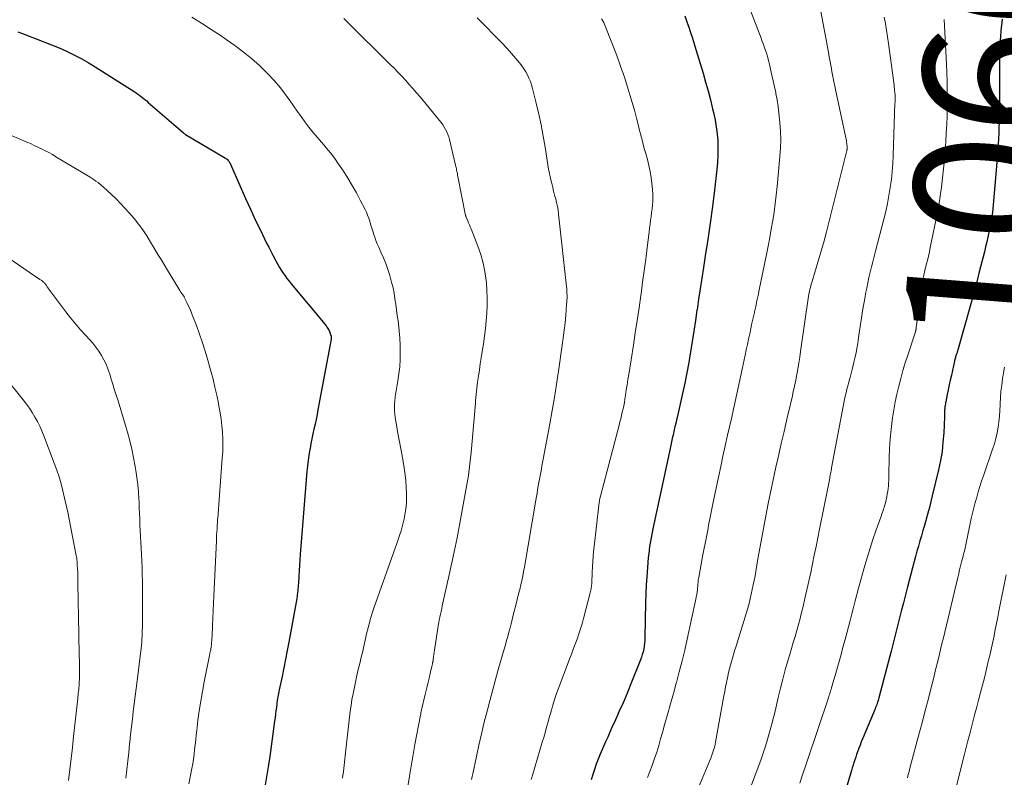
# Model space of a CAD drawing. Units: feet. Extents: x 1898071 to 1900019, y 500000 to 505000.
# Drawn here: x 1899481 to 1899619, y 501395 to 501502 of the extents above; entities that cross this region are included whole.
import ezdxf
from ezdxf.enums import TextEntityAlignment as Align

# ---------------------------------------------------------------- set-up
doc = ezdxf.new("R2010")
doc.units = ezdxf.units.FT
doc.header["$LTSCALE"] = 100
doc.header["$MEASUREMENT"] = 0
for name, color, linetype, lineweight in [('CONTOUR INDEX', 32, 'Continuous', 25), ('CONTOUR INDEX LABEL', 7, 'Continuous', 15), ('CONTOUR INTERMEDIATE', 40, 'Continuous', 15)]:
    doc.layers.add(name, color=color, linetype=linetype, lineweight=lineweight)
doc.styles.add('slant', font='romans.shx', dxfattribs={"oblique": 14.999978})

msp = doc.modelspace()

# ---------------------------------------------------------------- linework, layer by layer
at = {"layer": 'CONTOUR INDEX', "flags": 128}
for points, elevation in [([(1899574.44, 501502.03), (1899574.7, 501501.36), (1899574.94, 501500.7), (1899575.01, 501500.47), (1899575.27, 501499.68), (1899575.53, 501498.89), (1899575.78, 501498.09), (1899576.02, 501497.3), (1899577.03, 501493.96), (1899577.39, 501492.71), (1899577.74, 501491.47), (1899578.07, 501490.21), (1899578.38, 501488.95), (1899578.51, 501488.4), (1899578.72, 501487.41), (1899578.89, 501486.42), (1899579.01, 501485.41), (1899579.09, 501484.41), (1899579.13, 501483.4), (1899579.12, 501482.39), (1899579.06, 501481.38), (1899578.97, 501480.37), (1899578.63, 501477.47), (1899578.34, 501475.15), (1899578.03, 501472.83), (1899577.69, 501470.52), (1899577.34, 501468.2), (1899577.07, 501466.56), (1899576.84, 501465.07), (1899576.61, 501463.58), (1899576.39, 501462.09), (1899576.18, 501460.6), (1899576.17, 501460.57), (1899575.96, 501459.09), (1899575.74, 501457.62), (1899575.51, 501456.14), (1899575.27, 501454.67), (1899575.01, 501453.2), (1899574.74, 501451.74), (1899574.44, 501450.27), (1899574.13, 501448.82), (1899573.37, 501445.44), (1899573.29, 501445.11), (1899573.22, 501444.77), (1899573.14, 501444.44), (1899573.06, 501444.11), (1899573.02, 501443.93), (1899572.97, 501443.69), (1899572.91, 501443.44), (1899572.86, 501443.2), (1899572.8, 501442.96), (1899572.8, 501442.94), (1899572.74, 501442.71), (1899572.69, 501442.47), (1899572.64, 501442.23), (1899572.59, 501442), (1899572.54, 501441.76), (1899572.49, 501441.53), (1899572.44, 501441.29), (1899572.39, 501441.05), (1899569.96, 501429.73), (1899569.85, 501429.23), (1899569.75, 501428.73), (1899569.66, 501428.23), (1899569.57, 501427.73), (1899569.49, 501427.23), (1899569.42, 501426.73), (1899569.36, 501426.22), (1899569.31, 501425.71), (1899569.19, 501424.27), (1899569.1, 501423.04), (1899569.02, 501421.81), (1899568.97, 501420.58), (1899568.93, 501419.34), (1899568.83, 501414.42), (1899568.81, 501414.01), (1899568.78, 501413.61), (1899568.72, 501413.21), (1899568.66, 501412.81), (1899568.57, 501412.42), (1899568.46, 501412.03), (1899568.34, 501411.65), (1899568.2, 501411.27), (1899566.76, 501407.68), (1899566.26, 501406.45), (1899565.75, 501405.23), (1899565.22, 501404.02), (1899564.67, 501402.81), (1899564.18, 501401.73), (1899563.87, 501401.07), (1899563.58, 501400.4), (1899563.28, 501399.73), (1899562.99, 501399.05), (1899562.54, 501398), (1899562.25, 501397.28), (1899561.98, 501396.56), (1899561.72, 501395.83), (1899561.48, 501395.1), (1899561.26, 501394.36)], 1080), ([(1899619.2, 501501.56), (1899619.02, 501499.91), (1899618.94, 501499.07), (1899618.88, 501498.24), (1899618.84, 501497.39), (1899618.83, 501496.55), (1899618.82, 501495.71), (1899618.82, 501494.87), (1899618.81, 501494.02), (1899618.81, 501493.18), (1899618.81, 501490.18), (1899618.78, 501487.84), (1899618.71, 501485.5), (1899618.57, 501483.17), (1899618.39, 501480.84), (1899617.81, 501474.33), (1899617.79, 501474.1), (1899617.77, 501473.88), (1899617.73, 501473.65), (1899617.7, 501473.42), (1899617.66, 501473.2), (1899617.62, 501472.97), (1899617.58, 501472.75), (1899617.53, 501472.52), (1899617.33, 501471.57), (1899617.18, 501470.87), (1899617.02, 501470.17), (1899616.85, 501469.47), (1899616.68, 501468.78), (1899616.32, 501467.36), (1899615.97, 501465.96), (1899615.6, 501464.56), (1899615.23, 501463.17), (1899614.85, 501461.77), (1899613.01, 501455.13), (1899612.96, 501454.96), (1899612.9, 501454.8), (1899612.85, 501454.63), (1899612.79, 501454.46), (1899612.76, 501454.39), (1899612.72, 501454.26), (1899612.67, 501454.13), (1899612.63, 501454.01), (1899612.59, 501453.88), (1899612.55, 501453.75), (1899612.51, 501453.62), (1899612.48, 501453.49), (1899612.45, 501453.36), (1899612.03, 501451.39), (1899611.88, 501450.71), (1899611.74, 501450.03), (1899611.6, 501449.35), (1899611.46, 501448.67), (1899611.25, 501447.65), (1899611.21, 501447.48), (1899611.18, 501447.31), (1899611.15, 501447.14), (1899611.13, 501446.97), (1899611.11, 501446.8), (1899611.09, 501446.63), (1899611.08, 501446.46), (1899611.08, 501446.28), (1899611.08, 501446.26), (1899611.08, 501446.08), (1899611.08, 501445.89), (1899611.07, 501445.71), (1899611.07, 501445.52), (1899610.95, 501443.27), (1899610.85, 501441.96), (1899610.71, 501440.66), (1899610.49, 501439.37), (1899610.22, 501438.08), (1899609.34, 501434.39), (1899609.14, 501433.57), (1899608.93, 501432.75), (1899608.71, 501431.93), (1899608.49, 501431.11), (1899608.43, 501430.93), (1899608.23, 501430.21), (1899608.02, 501429.49), (1899607.81, 501428.76), (1899607.6, 501428.04), (1899607.39, 501427.31), (1899607.18, 501426.59), (1899606.98, 501425.86), (1899606.79, 501425.13), (1899605.85, 501421.57), (1899605.55, 501420.44), (1899605.26, 501419.3), (1899604.97, 501418.16), (1899604.69, 501417.02), (1899604.4, 501415.89), (1899604.12, 501414.75), (1899603.82, 501413.61), (1899603.53, 501412.48), (1899601.81, 501405.94), (1899601.75, 501405.74), (1899601.7, 501405.53), (1899601.63, 501405.33), (1899601.57, 501405.13), (1899601.5, 501404.94), (1899601.43, 501404.74), (1899601.35, 501404.54), (1899601.27, 501404.35), (1899599.68, 501400.56), (1899599.5, 501400.13), (1899599.32, 501399.7), (1899599.15, 501399.26), (1899598.98, 501398.82), (1899598.93, 501398.69), (1899598.8, 501398.32), (1899598.66, 501397.94), (1899598.54, 501397.56), (1899598.41, 501397.18), (1899598.29, 501396.8), (1899598.17, 501396.42), (1899598.06, 501396.04), (1899597.94, 501395.66), (1899595.65, 501387.91)], 1060), ([(1899480.44, 501499.79), (1899480.93, 501499.61), (1899483.04, 501498.82), (1899484.11, 501498.4), (1899485.18, 501497.97), (1899486.25, 501497.52), (1899487.3, 501497.05), (1899488.34, 501496.56), (1899489.37, 501496.03), (1899490.37, 501495.46), (1899491.35, 501494.86), (1899496.85, 501491.37), (1899497.11, 501491.2), (1899497.37, 501491.02), (1899497.62, 501490.83), (1899497.87, 501490.64), (1899498.11, 501490.45), (1899498.36, 501490.25), (1899498.6, 501490.05), (1899498.83, 501489.84), (1899503.73, 501485.58), (1899503.77, 501485.54), (1899503.81, 501485.51), (1899503.86, 501485.47), (1899503.9, 501485.44), (1899503.95, 501485.4), (1899504, 501485.37), (1899504.05, 501485.34), (1899504.09, 501485.31), (1899509.71, 501481.98), (1899509.82, 501481.9), (1899509.93, 501481.82), (1899510.04, 501481.72), (1899510.13, 501481.62), (1899510.22, 501481.51), (1899510.29, 501481.39), (1899510.36, 501481.27), (1899510.42, 501481.15), (1899511.87, 501477.81), (1899512.53, 501476.3), (1899513.21, 501474.8), (1899513.91, 501473.31), (1899514.63, 501471.82), (1899515.51, 501470.02), (1899515.8, 501469.44), (1899516.09, 501468.86), (1899516.39, 501468.29), (1899516.69, 501467.71), (1899516.86, 501467.41), (1899517.09, 501466.99), (1899517.32, 501466.58), (1899517.57, 501466.18), (1899517.83, 501465.78), (1899518.1, 501465.39), (1899518.37, 501465.01), (1899518.66, 501464.64), (1899518.96, 501464.27), (1899523.76, 501458.53), (1899523.87, 501458.4), (1899523.97, 501458.27), (1899524.06, 501458.13), (1899524.15, 501458), (1899524.23, 501457.85), (1899524.31, 501457.7), (1899524.37, 501457.55), (1899524.43, 501457.4), (1899524.57, 501457.01), (1899524.59, 501456.94), (1899524.6, 501456.87), (1899524.61, 501456.8), (1899524.62, 501456.73), (1899524.62, 501456.66), (1899524.61, 501456.59), (1899524.61, 501456.52), (1899524.6, 501456.45), (1899522.74, 501446.53), (1899522.61, 501445.84), (1899522.47, 501445.16), (1899522.33, 501444.48), (1899522.18, 501443.79), (1899522.03, 501443.11), (1899521.89, 501442.43), (1899521.75, 501441.75), (1899521.62, 501441.06), (1899521.59, 501440.9), (1899521.46, 501440.13), (1899521.35, 501439.36), (1899521.26, 501438.59), (1899521.19, 501437.82), (1899520.23, 501426.13), (1899520.17, 501425.37), (1899520.12, 501424.6), (1899520.07, 501423.83), (1899520.03, 501423.06), (1899519.98, 501422.06), (1899519.96, 501421.8), (1899519.94, 501421.53), (1899519.92, 501421.26), (1899519.9, 501420.99), (1899519.87, 501420.73), (1899519.83, 501420.46), (1899519.79, 501420.2), (1899519.75, 501419.93), (1899518.64, 501413.78), (1899518.42, 501412.57), (1899518.18, 501411.37), (1899517.94, 501410.16), (1899517.69, 501408.95), (1899517.29, 501407.05), (1899517.23, 501406.79), (1899517.18, 501406.54), (1899517.13, 501406.29), (1899517.09, 501406.04), (1899517.04, 501405.79), (1899517, 501405.54), (1899516.96, 501405.28), (1899516.93, 501405.03), (1899516.88, 501404.57), (1899516.82, 501404.09), (1899516.76, 501403.6), (1899516.69, 501403.12), (1899516.63, 501402.63), (1899515.95, 501397.63), (1899515.74, 501396.21), (1899515.51, 501394.8), (1899515.25, 501393.4)], 1100)]:
    msp.add_lwpolyline(points, dxfattribs=dict(at, elevation=elevation))
at = {"layer": 'CONTOUR INTERMEDIATE', "flags": 128}
for points, elevation in [([(1899582.44, 501506.11), (1899585.21, 501498.89), (1899585.38, 501498.44), (1899585.55, 501497.99), (1899585.71, 501497.53), (1899585.86, 501497.08), (1899586, 501496.62), (1899586.14, 501496.16), (1899586.26, 501495.69), (1899586.38, 501495.23), (1899586.55, 501494.52), (1899586.74, 501493.7), (1899586.93, 501492.87), (1899587.1, 501492.05), (1899587.27, 501491.22), (1899587.3, 501491.09), (1899587.47, 501490.19), (1899587.61, 501489.29), (1899587.73, 501488.38), (1899587.82, 501487.48), (1899587.87, 501486.95), (1899587.94, 501485.77), (1899587.97, 501484.59), (1899587.93, 501483.42), (1899587.86, 501482.24), (1899587.47, 501478.01), (1899587.34, 501476.79), (1899587.2, 501475.59), (1899587.03, 501474.38), (1899586.85, 501473.18), (1899586.64, 501471.98), (1899586.43, 501470.78), (1899586.2, 501469.58), (1899585.97, 501468.39), (1899584.95, 501463.43), (1899584.79, 501462.65), (1899584.62, 501461.86), (1899584.45, 501461.08), (1899584.27, 501460.31), (1899584.26, 501460.25), (1899584.09, 501459.5), (1899583.92, 501458.75), (1899583.76, 501458), (1899583.6, 501457.24), (1899583.44, 501456.49), (1899583.28, 501455.74), (1899583.12, 501454.98), (1899582.96, 501454.23), (1899582.55, 501452.25), (1899582.17, 501450.51), (1899581.8, 501448.78), (1899581.41, 501447.04), (1899581.02, 501445.3), (1899580.48, 501442.92), (1899580.16, 501441.45), (1899579.83, 501439.99), (1899579.52, 501438.52), (1899579.21, 501437.04), (1899578.42, 501433.25), (1899578.23, 501432.33), (1899578.05, 501431.4), (1899577.86, 501430.47), (1899577.68, 501429.55), (1899577.5, 501428.62), (1899577.32, 501427.69), (1899577.14, 501426.76), (1899576.97, 501425.83), (1899576.42, 501422.89), (1899576.39, 501422.71), (1899576.36, 501422.53), (1899576.34, 501422.35), (1899576.32, 501422.16), (1899576.3, 501421.98), (1899576.28, 501421.8), (1899576.27, 501421.62), (1899576.25, 501421.44), (1899576.22, 501421.14), (1899576.18, 501420.81), (1899576.13, 501420.48), (1899576.07, 501420.15), (1899576.01, 501419.83), (1899574.78, 501414.17), (1899574.44, 501412.64), (1899574.07, 501411.12), (1899573.68, 501409.6), (1899573.27, 501408.08), (1899573.25, 501408), (1899572.84, 501406.53), (1899572.43, 501405.06), (1899572.02, 501403.59), (1899571.61, 501402.12), (1899571.32, 501401.04), (1899571.05, 501400.12), (1899570.78, 501399.19), (1899570.49, 501398.28), (1899570.18, 501397.36), (1899570.15, 501397.25), (1899569.85, 501396.4), (1899569.54, 501395.55), (1899569.21, 501394.7)], 1076), ([(1899593.51, 501503.43), (1899594.69, 501496.94), (1899594.82, 501496.25), (1899594.95, 501495.56), (1899595.07, 501494.87), (1899595.2, 501494.18), (1899595.34, 501493.49), (1899595.47, 501492.8), (1899595.61, 501492.11), (1899595.75, 501491.43), (1899597.23, 501484.42), (1899597.27, 501484.25), (1899597.29, 501484.07), (1899597.31, 501483.9), (1899597.33, 501483.72), (1899597.34, 501483.53), (1899597.34, 501483.45), (1899597.34, 501483.37), (1899597.34, 501483.29), (1899597.33, 501483.22), (1899597.31, 501483.14), (1899597.3, 501483.06), (1899597.28, 501482.98), (1899597.27, 501482.9), (1899594.41, 501471.62), (1899594.08, 501470.34), (1899593.73, 501469.06), (1899593.36, 501467.79), (1899592.98, 501466.52), (1899592.35, 501464.46), (1899592.28, 501464.22), (1899592.21, 501463.98), (1899592.15, 501463.74), (1899592.09, 501463.5), (1899592.03, 501463.26), (1899591.98, 501463.02), (1899591.94, 501462.77), (1899591.9, 501462.53), (1899590.78, 501454.74), (1899590.66, 501453.93), (1899590.53, 501453.11), (1899590.39, 501452.3), (1899590.25, 501451.49), (1899590.09, 501450.68), (1899589.93, 501449.87), (1899589.75, 501449.07), (1899589.57, 501448.27), (1899589.44, 501447.74), (1899589.19, 501446.68), (1899588.94, 501445.61), (1899588.69, 501444.55), (1899588.45, 501443.48), (1899588.09, 501441.97), (1899587.69, 501440.2), (1899587.29, 501438.42), (1899586.91, 501436.65), (1899586.54, 501434.87), (1899586.22, 501433.31), (1899586.02, 501432.31), (1899585.82, 501431.3), (1899585.63, 501430.29), (1899585.44, 501429.29), (1899585.25, 501428.28), (1899585.07, 501427.27), (1899584.89, 501426.26), (1899584.72, 501425.25), (1899584.35, 501423.14), (1899584.23, 501422.48), (1899584.11, 501421.83), (1899583.97, 501421.17), (1899583.83, 501420.52), (1899583.68, 501419.87), (1899583.52, 501419.22), (1899583.34, 501418.57), (1899583.15, 501417.93), (1899581.63, 501413.06), (1899581.48, 501412.55), (1899581.32, 501412.04), (1899581.17, 501411.53), (1899581.02, 501411.02), (1899580.88, 501410.51), (1899580.74, 501409.99), (1899580.62, 501409.48), (1899580.5, 501408.96), (1899580.46, 501408.73), (1899580.33, 501408.1), (1899580.2, 501407.47), (1899580.08, 501406.83), (1899579.96, 501406.2), (1899578.79, 501399.69), (1899578.73, 501399.4), (1899578.67, 501399.11), (1899578.59, 501398.82), (1899578.51, 501398.54), (1899578.41, 501398.26), (1899578.31, 501397.97), (1899578.21, 501397.7), (1899578.1, 501397.42), (1899576.38, 501393.28)], 1072), ([(1899504.94, 501501.87), (1899506.33, 501501), (1899507.71, 501500.11), (1899509.08, 501499.21), (1899509.82, 501498.72), (1899511.03, 501497.86), (1899512.22, 501496.97), (1899513.37, 501496.03), (1899514.49, 501495.05), (1899514.68, 501494.88), (1899515.65, 501493.94), (1899516.58, 501492.95), (1899517.44, 501491.9), (1899518.26, 501490.82), (1899518.76, 501490.09), (1899519.29, 501489.34), (1899519.83, 501488.59), (1899520.37, 501487.85), (1899520.91, 501487.11), (1899521.47, 501486.37), (1899522.04, 501485.65), (1899522.63, 501484.95), (1899523.24, 501484.26), (1899523.29, 501484.19), (1899523.92, 501483.46), (1899524.53, 501482.72), (1899525.1, 501481.94), (1899525.65, 501481.16), (1899526.32, 501480.15), (1899526.96, 501479.16), (1899527.58, 501478.15), (1899528.16, 501477.12), (1899528.71, 501476.08), (1899529.38, 501474.76), (1899529.57, 501474.36), (1899529.74, 501473.95), (1899529.9, 501473.54), (1899530.04, 501473.12), (1899530.16, 501472.69), (1899530.29, 501472.26), (1899530.42, 501471.84), (1899530.55, 501471.41), (1899530.58, 501471.3), (1899530.74, 501470.83), (1899530.91, 501470.36), (1899531.1, 501469.9), (1899531.3, 501469.44), (1899531.62, 501468.74), (1899531.97, 501467.94), (1899532.3, 501467.12), (1899532.6, 501466.29), (1899532.87, 501465.45), (1899532.92, 501465.25), (1899533.13, 501464.49), (1899533.32, 501463.73), (1899533.47, 501462.95), (1899533.59, 501462.17), (1899533.7, 501461.39), (1899533.81, 501460.61), (1899533.92, 501459.83), (1899534.03, 501459.05), (1899534.09, 501458.62), (1899534.2, 501457.63), (1899534.29, 501456.63), (1899534.34, 501455.63), (1899534.35, 501454.62), (1899534.35, 501454.61), (1899534.32, 501453.59), (1899534.26, 501452.59), (1899534.14, 501451.58), (1899534, 501450.58), (1899533.76, 501449.19), (1899533.68, 501448.72), (1899533.62, 501448.25), (1899533.57, 501447.78), (1899533.53, 501447.3), (1899533.51, 501446.83), (1899533.52, 501446.36), (1899533.56, 501445.88), (1899533.63, 501445.42), (1899533.8, 501444.42), (1899533.97, 501443.45), (1899534.15, 501442.49), (1899534.33, 501441.52), (1899534.52, 501440.56), (1899534.68, 501439.73), (1899534.86, 501438.69), (1899535.01, 501437.66), (1899535.11, 501436.62), (1899535.18, 501435.57), (1899535.21, 501434.66), (1899535.22, 501434.07), (1899535.21, 501433.48), (1899535.16, 501432.89), (1899535.1, 501432.3), (1899535.09, 501432.26), (1899535, 501431.7), (1899534.9, 501431.13), (1899534.77, 501430.57), (1899534.62, 501430.02), (1899534.46, 501429.47), (1899534.29, 501428.92), (1899534.11, 501428.37), (1899533.92, 501427.83), (1899530.68, 501418.72), (1899530.53, 501418.28), (1899530.38, 501417.84), (1899530.24, 501417.39), (1899530.11, 501416.94), (1899529.99, 501416.49), (1899529.87, 501416.03), (1899529.75, 501415.58), (1899529.64, 501415.12), (1899529, 501412.33), (1899528.84, 501411.63), (1899528.67, 501410.93), (1899528.5, 501410.23), (1899528.33, 501409.54), (1899528.17, 501408.84), (1899528.01, 501408.14), (1899527.87, 501407.43), (1899527.73, 501406.73), (1899527.69, 501406.5), (1899527.54, 501405.67), (1899527.41, 501404.85), (1899527.3, 501404.02), (1899527.19, 501403.19), (1899526.62, 501398.19), (1899526.57, 501397.74), (1899526.52, 501397.29), (1899526.47, 501396.84), (1899526.42, 501396.39), (1899526.37, 501395.94), (1899526.32, 501395.49), (1899526.27, 501395.04), (1899526.22, 501394.59)], 1096), ([(1899602.57, 501501.88), (1899602.74, 501500.95), (1899602.89, 501500.02), (1899603.04, 501499.09), (1899603.17, 501498.15), (1899603.95, 501492.25), (1899603.98, 501492), (1899604.01, 501491.75), (1899604.03, 501491.5), (1899604.06, 501491.25), (1899604.09, 501490.91), (1899604.09, 501490.83), (1899604.1, 501490.74), (1899604.1, 501490.66), (1899604.1, 501490.58), (1899604.1, 501490.49), (1899604.1, 501490.41), (1899604.1, 501490.32), (1899604.1, 501490.24), (1899604.1, 501490.18), (1899604.09, 501490.07), (1899604.09, 501489.95), (1899604.09, 501489.84), (1899604.08, 501489.73), (1899603.84, 501482.36), (1899603.78, 501481.22), (1899603.7, 501480.09), (1899603.57, 501478.96), (1899603.42, 501477.83), (1899603.23, 501476.71), (1899603.02, 501475.59), (1899602.78, 501474.48), (1899602.51, 501473.37), (1899601.35, 501468.87), (1899601.16, 501468.13), (1899600.97, 501467.39), (1899600.78, 501466.65), (1899600.59, 501465.9), (1899600.41, 501465.16), (1899600.24, 501464.42), (1899600.09, 501463.67), (1899599.94, 501462.92), (1899599.86, 501462.46), (1899599.69, 501461.47), (1899599.52, 501460.49), (1899599.37, 501459.5), (1899599.22, 501458.52), (1899599, 501457.02), (1899598.88, 501456.22), (1899598.74, 501455.41), (1899598.59, 501454.61), (1899598.43, 501453.81), (1899598.34, 501453.4), (1899598.2, 501452.81), (1899598.06, 501452.22), (1899597.91, 501451.64), (1899597.75, 501451.05), (1899597.69, 501450.85), (1899597.56, 501450.37), (1899597.43, 501449.89), (1899597.31, 501449.41), (1899597.19, 501448.93), (1899597.07, 501448.45), (1899596.96, 501447.96), (1899596.86, 501447.48), (1899596.76, 501446.99), (1899595.15, 501438.35), (1899595.11, 501438.14), (1899595.07, 501437.93), (1899595.03, 501437.72), (1899595, 501437.51), (1899594.96, 501437.29), (1899594.92, 501437.08), (1899594.88, 501436.87), (1899594.84, 501436.66), (1899594.84, 501436.63), (1899594.79, 501436.4), (1899594.75, 501436.18), (1899594.7, 501435.95), (1899594.66, 501435.72), (1899593.44, 501429.71), (1899593.19, 501428.48), (1899592.95, 501427.26), (1899592.7, 501426.03), (1899592.46, 501424.8), (1899592.21, 501423.58), (1899591.95, 501422.35), (1899591.67, 501421.13), (1899591.39, 501419.91), (1899591.13, 501418.79), (1899590.92, 501417.94), (1899590.71, 501417.09), (1899590.48, 501416.24), (1899590.24, 501415.4), (1899589.99, 501414.56), (1899589.74, 501413.72), (1899589.49, 501412.88), (1899589.25, 501412.04), (1899588.99, 501411.15), (1899588.62, 501409.86), (1899588.27, 501408.57), (1899587.94, 501407.27), (1899587.62, 501405.97), (1899587.17, 501404.02), (1899586.96, 501403.15), (1899586.74, 501402.28), (1899586.5, 501401.42), (1899586.26, 501400.55), (1899586.01, 501399.7), (1899585.74, 501398.84), (1899585.45, 501397.99), (1899585.15, 501397.15), (1899583.87, 501393.68)], 1068), ([(1899526.39, 501501.67), (1899526.56, 501501.5), (1899526.73, 501501.33), (1899532.92, 501495.2), (1899533.47, 501494.65), (1899534.01, 501494.09), (1899534.55, 501493.53), (1899535.08, 501492.96), (1899535.6, 501492.38), (1899536.12, 501491.8), (1899536.63, 501491.21), (1899537.13, 501490.62), (1899539.89, 501487.3), (1899540.12, 501487), (1899540.34, 501486.69), (1899540.54, 501486.36), (1899540.73, 501486.03), (1899540.9, 501485.69), (1899541.05, 501485.34), (1899541.17, 501484.98), (1899541.27, 501484.61), (1899542.15, 501480.98), (1899542.19, 501480.81), (1899542.23, 501480.65), (1899542.26, 501480.48), (1899542.29, 501480.31), (1899542.33, 501480.14), (1899542.36, 501479.98), (1899542.39, 501479.81), (1899542.42, 501479.65), (1899543.56, 501473.92), (1899543.56, 501473.9), (1899543.57, 501473.88), (1899543.57, 501473.86), (1899543.58, 501473.84), (1899543.6, 501473.76), (1899543.61, 501473.74), (1899543.61, 501473.72), (1899543.62, 501473.7), (1899543.63, 501473.68), (1899543.86, 501473.16), (1899543.98, 501472.88), (1899544.1, 501472.6), (1899544.21, 501472.31), (1899544.32, 501472.03), (1899545.28, 501469.56), (1899545.68, 501468.39), (1899546.02, 501467.2), (1899546.26, 501465.99), (1899546.44, 501464.76), (1899546.48, 501464.43), (1899546.57, 501463.35), (1899546.61, 501462.28), (1899546.6, 501461.2), (1899546.55, 501460.12), (1899546.46, 501459.05), (1899546.35, 501457.97), (1899546.22, 501456.9), (1899546.07, 501455.83), (1899545.9, 501454.73), (1899545.77, 501453.86), (1899545.63, 501453), (1899545.5, 501452.14), (1899545.37, 501451.28), (1899545.24, 501450.41), (1899545.13, 501449.55), (1899545.04, 501448.68), (1899544.96, 501447.81), (1899544.93, 501447.43), (1899544.84, 501446.37), (1899544.75, 501445.31), (1899544.67, 501444.25), (1899544.58, 501443.19), (1899544.49, 501442.09), (1899544.34, 501440.48), (1899544.16, 501438.88), (1899543.94, 501437.28), (1899543.68, 501435.69), (1899543.32, 501433.66), (1899542.85, 501431.05), (1899542.35, 501428.45), (1899541.81, 501425.86), (1899541.25, 501423.28), (1899540.27, 501418.9), (1899540.18, 501418.5), (1899540.1, 501418.11), (1899540.01, 501417.71), (1899539.93, 501417.31), (1899539.85, 501416.92), (1899539.77, 501416.52), (1899539.7, 501416.12), (1899539.64, 501415.72), (1899539.22, 501412.96), (1899539.17, 501412.65), (1899539.12, 501412.34), (1899539.08, 501412.04), (1899539.04, 501411.73), (1899538.98, 501411.24), (1899538.97, 501411.17), (1899538.96, 501411.11), (1899538.94, 501411.04), (1899538.93, 501410.98), (1899538.92, 501410.91), (1899538.9, 501410.84), (1899538.89, 501410.78), (1899538.87, 501410.71), (1899538.79, 501410.34), (1899538.73, 501410.08), (1899538.67, 501409.83), (1899538.61, 501409.58), (1899538.55, 501409.33), (1899538.4, 501408.69), (1899538.26, 501408.11), (1899538.13, 501407.54), (1899537.99, 501406.97), (1899537.85, 501406.4), (1899537.33, 501404.23), (1899537.33, 501404.22), (1899537.33, 501404.2), (1899537.32, 501404.18), (1899537.32, 501404.16), (1899537.3, 501404.08), (1899537.3, 501404.06), (1899537.29, 501404.04), (1899537.29, 501404.02), (1899537.29, 501404), (1899537.26, 501403.86), (1899537.25, 501403.76), (1899537.23, 501403.67), (1899537.22, 501403.58), (1899537.2, 501403.49), (1899536.41, 501399.33), (1899536.31, 501398.78), (1899536.21, 501398.22), (1899536.11, 501397.67), (1899536.02, 501397.12), (1899535.93, 501396.56), (1899535.84, 501396.01), (1899535.75, 501395.45), (1899535.66, 501394.9), (1899534.84, 501390.04)], 1092), ([(1899545.18, 501501.76), (1899545.87, 501501.08), (1899548.12, 501498.81), (1899548.77, 501498.14), (1899549.4, 501497.46), (1899550.02, 501496.76), (1899550.62, 501496.05), (1899551.17, 501495.4), (1899551.48, 501495), (1899551.77, 501494.59), (1899552.03, 501494.16), (1899552.27, 501493.71), (1899552.49, 501493.25), (1899552.68, 501492.79), (1899552.84, 501492.31), (1899552.98, 501491.82), (1899553.51, 501489.74), (1899553.88, 501488.2), (1899554.21, 501486.66), (1899554.5, 501485.1), (1899554.76, 501483.54), (1899555.14, 501481.06), (1899555.25, 501480.43), (1899555.37, 501479.8), (1899555.5, 501479.18), (1899555.65, 501478.56), (1899555.69, 501478.4), (1899555.83, 501477.86), (1899555.96, 501477.33), (1899556.1, 501476.79), (1899556.25, 501476.26), (1899556.37, 501475.72), (1899556.49, 501475.18), (1899556.58, 501474.64), (1899556.65, 501474.09), (1899557.78, 501463.89), (1899557.81, 501463.57), (1899557.83, 501463.26), (1899557.84, 501462.94), (1899557.85, 501462.63), (1899557.85, 501462.31), (1899557.84, 501461.99), (1899557.82, 501461.68), (1899557.8, 501461.36), (1899557.67, 501459.86), (1899557.57, 501458.79), (1899557.45, 501457.73), (1899557.32, 501456.67), (1899557.18, 501455.61), (1899556.66, 501451.97), (1899556.38, 501450.11), (1899556.09, 501448.26), (1899555.77, 501446.41), (1899555.44, 501444.56), (1899554.49, 501439.55), (1899554.41, 501439.08), (1899554.32, 501438.61), (1899554.23, 501438.14), (1899554.14, 501437.67), (1899554.05, 501437.2), (1899553.96, 501436.73), (1899553.88, 501436.26), (1899553.8, 501435.79), (1899553.79, 501435.75), (1899553.71, 501435.26), (1899553.63, 501434.77), (1899553.55, 501434.28), (1899553.46, 501433.79), (1899551.84, 501424.34), (1899551.72, 501423.71), (1899551.6, 501423.08), (1899551.47, 501422.46), (1899551.33, 501421.83), (1899551.18, 501421.21), (1899551.03, 501420.59), (1899550.88, 501419.96), (1899550.73, 501419.34), (1899550.28, 501417.57), (1899550.13, 501416.97), (1899549.98, 501416.37), (1899549.82, 501415.77), (1899549.67, 501415.18), (1899549.51, 501414.58), (1899549.34, 501413.98), (1899549.18, 501413.39), (1899549.01, 501412.79), (1899548.53, 501411.16), (1899548.12, 501409.75), (1899547.73, 501408.34), (1899547.34, 501406.93), (1899546.97, 501405.51), (1899546.59, 501404.06), (1899546.19, 501402.47), (1899545.8, 501400.87), (1899545.43, 501399.26), (1899545.07, 501397.65), (1899544.55, 501395.22), (1899544.47, 501394.82), (1899544.4, 501394.43)], 1088), ([(1899562.73, 501501.63), (1899562.81, 501501.5), (1899562.89, 501501.36), (1899562.95, 501501.23), (1899563.02, 501501.09), (1899563.08, 501500.95), (1899564.27, 501497.99), (1899564.85, 501496.47), (1899565.41, 501494.95), (1899565.93, 501493.41), (1899566.42, 501491.86), (1899566.71, 501490.91), (1899567.03, 501489.82), (1899567.34, 501488.74), (1899567.63, 501487.64), (1899567.91, 501486.55), (1899568.03, 501486.07), (1899568.24, 501485.21), (1899568.47, 501484.36), (1899568.7, 501483.51), (1899568.95, 501482.66), (1899569.18, 501481.81), (1899569.38, 501480.96), (1899569.55, 501480.1), (1899569.7, 501479.23), (1899569.86, 501478.05), (1899569.92, 501477.51), (1899569.96, 501476.98), (1899569.96, 501476.45), (1899569.94, 501475.91), (1899569.89, 501475.37), (1899569.84, 501474.84), (1899569.78, 501474.3), (1899569.71, 501473.77), (1899569.7, 501473.75), (1899569.63, 501473.2), (1899569.56, 501472.66), (1899569.49, 501472.11), (1899569.42, 501471.56), (1899569.15, 501469.39), (1899568.95, 501467.75), (1899568.74, 501466.12), (1899568.51, 501464.49), (1899568.29, 501462.85), (1899568.25, 501462.62), (1899568, 501460.87), (1899567.74, 501459.12), (1899567.47, 501457.37), (1899567.2, 501455.62), (1899566.55, 501451.51), (1899566.44, 501450.78), (1899566.32, 501450.04), (1899566.21, 501449.31), (1899566.09, 501448.57), (1899566.01, 501448.03), (1899565.93, 501447.57), (1899565.84, 501447.1), (1899565.75, 501446.64), (1899565.64, 501446.18), (1899565.53, 501445.72), (1899565.42, 501445.26), (1899565.3, 501444.81), (1899565.19, 501444.35), (1899562.55, 501434.34), (1899562.48, 501434.03), (1899562.41, 501433.72), (1899562.36, 501433.41), (1899562.32, 501433.09), (1899561.66, 501427.26), (1899561.59, 501426.55), (1899561.53, 501425.84), (1899561.48, 501425.13), (1899561.44, 501424.42), (1899561.41, 501423.59), (1899561.4, 501423.29), (1899561.38, 501423), (1899561.37, 501422.7), (1899561.35, 501422.41), (1899561.34, 501422.19), (1899561.33, 501422), (1899561.31, 501421.82), (1899561.29, 501421.64), (1899561.27, 501421.45), (1899561.25, 501421.27), (1899561.21, 501421.08), (1899561.18, 501420.9), (1899561.13, 501420.72), (1899560.18, 501417.11), (1899559.98, 501416.37), (1899559.76, 501415.65), (1899559.52, 501414.92), (1899559.26, 501414.2), (1899558.99, 501413.49), (1899558.73, 501412.78), (1899558.46, 501412.06), (1899558.19, 501411.35), (1899556.59, 501407.12), (1899556.38, 501406.53), (1899556.18, 501405.95), (1899555.99, 501405.35), (1899555.81, 501404.76), (1899555.64, 501404.16), (1899555.47, 501403.56), (1899555.3, 501402.96), (1899555.14, 501402.36), (1899555.11, 501402.27), (1899554.93, 501401.62), (1899554.75, 501400.97), (1899554.56, 501400.33), (1899554.37, 501399.69), (1899553.01, 501395.14), (1899552.8, 501394.42)], 1084), ([(1899611.02, 501501.55), (1899611.32, 501495.22), (1899611.38, 501494.01), (1899611.42, 501492.8), (1899611.44, 501491.59), (1899611.45, 501490.38), (1899611.44, 501489.17), (1899611.42, 501487.95), (1899611.37, 501486.74), (1899611.31, 501485.53), (1899611.24, 501484.31), (1899611.15, 501483.02), (1899611.05, 501481.74), (1899610.93, 501480.46), (1899610.8, 501479.18), (1899610.65, 501477.9), (1899610.47, 501476.62), (1899610.25, 501475.36), (1899610.01, 501474.09), (1899609.06, 501469.38), (1899608.93, 501468.77), (1899608.79, 501468.16), (1899608.65, 501467.55), (1899608.49, 501466.94), (1899608.29, 501466.16), (1899608.23, 501465.94), (1899608.18, 501465.72), (1899608.13, 501465.5), (1899608.08, 501465.28), (1899608.03, 501465.06), (1899607.99, 501464.84), (1899607.96, 501464.62), (1899607.92, 501464.4), (1899607.08, 501458.08), (1899607.07, 501458.02), (1899607.06, 501457.96), (1899607.05, 501457.9), (1899607.04, 501457.84), (1899607.03, 501457.75), (1899607.03, 501457.73), (1899607.02, 501457.71), (1899607.02, 501457.69), (1899607.02, 501457.67), (1899606.99, 501457.6), (1899606.99, 501457.58), (1899606.98, 501457.56), (1899606.98, 501457.54), (1899606.97, 501457.52), (1899605.88, 501454.21), (1899605.54, 501453.12), (1899605.21, 501452.04), (1899604.91, 501450.94), (1899604.62, 501449.84), (1899604.36, 501448.74), (1899604.13, 501447.63), (1899603.93, 501446.51), (1899603.75, 501445.39), (1899603.7, 501445.03), (1899603.54, 501443.72), (1899603.41, 501442.41), (1899603.33, 501441.1), (1899603.28, 501439.78), (1899603.23, 501437.35), (1899603.22, 501436.96), (1899603.2, 501436.57), (1899603.18, 501436.19), (1899603.16, 501435.8), (1899603.12, 501435.41), (1899603.07, 501435.03), (1899603, 501434.65), (1899602.92, 501434.27), (1899602.68, 501433.24), (1899602.62, 501433), (1899602.55, 501432.77), (1899602.48, 501432.54), (1899602.41, 501432.31), (1899602.33, 501432.08), (1899602.25, 501431.86), (1899602.17, 501431.63), (1899602.09, 501431.4), (1899601.39, 501429.44), (1899600.98, 501428.23), (1899600.58, 501427.02), (1899600.2, 501425.79), (1899599.84, 501424.56), (1899598.96, 501421.38), (1899598.71, 501420.48), (1899598.46, 501419.57), (1899598.22, 501418.66), (1899597.99, 501417.75), (1899597.76, 501416.84), (1899597.52, 501415.93), (1899597.28, 501415.03), (1899597.04, 501414.12), (1899596.75, 501413.04), (1899596.48, 501412.04), (1899596.21, 501411.05), (1899595.93, 501410.06), (1899595.65, 501409.07), (1899595.19, 501407.5), (1899595.13, 501407.3), (1899595.07, 501407.1), (1899595.01, 501406.9), (1899594.95, 501406.7), (1899594.88, 501406.5), (1899594.82, 501406.3), (1899594.75, 501406.1), (1899594.69, 501405.9), (1899593.29, 501401.72), (1899592.73, 501400.06), (1899592.17, 501398.39), (1899591.61, 501396.72), (1899591.05, 501395.06), (1899590.65, 501393.89)], 1064), ([(1899473.05, 501487.95), (1899481.68, 501484.26), (1899482.21, 501484.03), (1899482.74, 501483.79), (1899483.26, 501483.54), (1899483.78, 501483.29), (1899484.3, 501483.03), (1899484.81, 501482.76), (1899485.31, 501482.48), (1899485.81, 501482.19), (1899490.38, 501479.46), (1899490.65, 501479.29), (1899490.91, 501479.12), (1899491.18, 501478.95), (1899491.43, 501478.76), (1899491.74, 501478.54), (1899491.84, 501478.46), (1899491.94, 501478.39), (1899492.04, 501478.31), (1899492.14, 501478.23), (1899492.23, 501478.15), (1899492.33, 501478.06), (1899492.42, 501477.98), (1899492.51, 501477.9), (1899493.65, 501476.85), (1899494.3, 501476.24), (1899494.93, 501475.6), (1899495.53, 501474.95), (1899496.12, 501474.28), (1899496.81, 501473.46), (1899497.45, 501472.67), (1899498.05, 501471.86), (1899498.62, 501471.02), (1899499.15, 501470.16), (1899499.67, 501469.29), (1899500.19, 501468.41), (1899500.71, 501467.54), (1899501.24, 501466.67), (1899503.26, 501463.35), (1899503.32, 501463.25), (1899503.38, 501463.15), (1899503.45, 501463.06), (1899503.52, 501462.97), (1899503.57, 501462.9), (1899503.62, 501462.84), (1899503.66, 501462.78), (1899503.71, 501462.72), (1899503.75, 501462.66), (1899503.79, 501462.6), (1899503.83, 501462.54), (1899503.86, 501462.47), (1899503.9, 501462.41), (1899504.25, 501461.66), (1899504.46, 501461.22), (1899504.66, 501460.78), (1899504.85, 501460.33), (1899505.03, 501459.88), (1899505.6, 501458.39), (1899506.05, 501457.19), (1899506.47, 501455.98), (1899506.85, 501454.76), (1899507.21, 501453.53), (1899507.65, 501451.95), (1899507.95, 501450.84), (1899508.22, 501449.72), (1899508.47, 501448.6), (1899508.7, 501447.47), (1899508.79, 501447.02), (1899508.95, 501446.11), (1899509.08, 501445.2), (1899509.19, 501444.28), (1899509.27, 501443.36), (1899509.31, 501442.44), (1899509.33, 501441.52), (1899509.31, 501440.6), (1899509.26, 501439.68), (1899508.61, 501431.24), (1899508.6, 501431.12), (1899508.59, 501431), (1899508.58, 501430.88), (1899508.57, 501430.76), (1899508.57, 501430.64), (1899508.56, 501430.52), (1899508.55, 501430.4), (1899508.55, 501430.28), (1899508.54, 501430.16), (1899508.53, 501429.98), (1899508.52, 501429.79), (1899508.51, 501429.61), (1899508.5, 501429.43), (1899508.48, 501429.22), (1899508.46, 501428.93), (1899508.45, 501428.64), (1899508.43, 501428.35), (1899508.42, 501428.06), (1899508.05, 501420.3), (1899508, 501419.25), (1899507.95, 501418.2), (1899507.91, 501417.15), (1899507.87, 501416.1), (1899507.81, 501414.58), (1899507.8, 501414.29), (1899507.78, 501414), (1899507.75, 501413.72), (1899507.72, 501413.43), (1899507.69, 501413.17), (1899507.67, 501413.02), (1899507.65, 501412.86), (1899507.62, 501412.7), (1899507.59, 501412.54), (1899507.55, 501412.39), (1899507.52, 501412.23), (1899507.49, 501412.07), (1899507.45, 501411.91), (1899506.7, 501408.17), (1899506.45, 501406.82), (1899506.22, 501405.46), (1899506.01, 501404.1), (1899505.83, 501402.73), (1899505.67, 501401.34), (1899505.59, 501400.66), (1899505.51, 501399.99), (1899505.43, 501399.31), (1899505.36, 501398.64), (1899505.28, 501397.96), (1899505.19, 501397.29), (1899505.08, 501396.62), (1899504.96, 501395.95), (1899504.55, 501393.78)], 1104), ([(1899472.83, 501472.19), (1899483.53, 501464.9), (1899483.62, 501464.84), (1899483.71, 501464.78), (1899483.8, 501464.72), (1899483.89, 501464.65), (1899483.97, 501464.58), (1899484.05, 501464.52), (1899484.13, 501464.45), (1899484.21, 501464.37), (1899484.32, 501464.26), (1899484.33, 501464.24), (1899484.35, 501464.22), (1899484.36, 501464.2), (1899484.38, 501464.18), (1899484.43, 501464.1), (1899484.44, 501464.08), (1899484.46, 501464.06), (1899484.47, 501464.04), (1899484.48, 501464.02), (1899484.53, 501463.93), (1899484.56, 501463.87), (1899484.6, 501463.81), (1899484.64, 501463.75), (1899484.68, 501463.69), (1899487.19, 501460.33), (1899487.86, 501459.47), (1899488.55, 501458.62), (1899489.27, 501457.79), (1899490.01, 501456.98), (1899490.54, 501456.42), (1899491.01, 501455.89), (1899491.45, 501455.35), (1899491.85, 501454.77), (1899492.23, 501454.18), (1899492.57, 501453.57), (1899492.87, 501452.94), (1899493.13, 501452.29), (1899493.36, 501451.62), (1899493.38, 501451.55), (1899493.59, 501450.84), (1899493.81, 501450.13), (1899494.03, 501449.42), (1899494.26, 501448.71), (1899494.51, 501447.93), (1899494.85, 501446.83), (1899495.19, 501445.73), (1899495.52, 501444.63), (1899495.84, 501443.52), (1899495.89, 501443.35), (1899496.21, 501442.16), (1899496.5, 501440.95), (1899496.75, 501439.74), (1899496.98, 501438.52), (1899497.08, 501437.97), (1899497.23, 501436.97), (1899497.35, 501435.96), (1899497.44, 501434.95), (1899497.51, 501433.93), (1899497.53, 501433.53), (1899497.56, 501432.71), (1899497.59, 501431.9), (1899497.62, 501431.08), (1899497.65, 501430.27), (1899497.68, 501429.45), (1899497.72, 501428.64), (1899497.76, 501427.82), (1899497.8, 501427.01), (1899497.86, 501426.1), (1899497.91, 501425.17), (1899497.95, 501424.24), (1899497.98, 501423.31), (1899497.99, 501422.37), (1899498, 501421.44), (1899498, 501420.51), (1899498.01, 501419.58), (1899498, 501418.64), (1899498, 501416.26), (1899497.99, 501415.85), (1899497.98, 501415.43), (1899497.97, 501415.01), (1899497.95, 501414.59), (1899497.93, 501414.18), (1899497.9, 501413.76), (1899497.86, 501413.35), (1899497.81, 501412.93), (1899497.24, 501408.33), (1899497.11, 501407.25), (1899496.98, 501406.16), (1899496.85, 501405.08), (1899496.71, 501404), (1899496.58, 501402.91), (1899496.46, 501401.83), (1899496.34, 501400.74), (1899496.22, 501399.65), (1899496.19, 501399.42), (1899496.06, 501398.22), (1899495.93, 501397.02), (1899495.79, 501395.82), (1899495.64, 501394.62)], 1108), ([(1899619.51, 501452.51), (1899619.37, 501451.71), (1899619.23, 501450.87), (1899619.12, 501450), (1899619.02, 501449.13), (1899618.96, 501448.26), (1899618.92, 501447.38), (1899618.92, 501447.23), (1899618.88, 501446.43), (1899618.83, 501445.64), (1899618.74, 501444.84), (1899618.63, 501444.05), (1899618.48, 501443.27), (1899618.31, 501442.49), (1899618.09, 501441.73), (1899617.85, 501440.97), (1899616.55, 501437.2), (1899616.3, 501436.46), (1899616.06, 501435.71), (1899615.82, 501434.97), (1899615.6, 501434.22), (1899615.38, 501433.46), (1899615.19, 501432.71), (1899615, 501431.95), (1899614.84, 501431.18), (1899614.07, 501427.48), (1899614.02, 501427.26), (1899613.97, 501427.04), (1899613.92, 501426.81), (1899613.87, 501426.59), (1899613.81, 501426.38), (1899613.76, 501426.16), (1899613.7, 501425.94), (1899613.65, 501425.72), (1899613.47, 501425.07), (1899613.33, 501424.53), (1899613.19, 501423.98), (1899613.06, 501423.44), (1899612.93, 501422.89), (1899611.1, 501415.19), (1899610.9, 501414.36), (1899610.7, 501413.54), (1899610.51, 501412.72), (1899610.31, 501411.9), (1899610.1, 501411.08), (1899609.9, 501410.25), (1899609.7, 501409.43), (1899609.49, 501408.61), (1899609.13, 501407.19), (1899608.74, 501405.66), (1899608.34, 501404.13), (1899607.94, 501402.6), (1899607.54, 501401.08), (1899606.18, 501396), (1899606.06, 501395.55), (1899605.94, 501395.1), (1899605.83, 501394.66)], 1056), ([(1899478.3, 501451.5), (1899481.2, 501447.9), (1899481.65, 501447.32), (1899482.07, 501446.73), (1899482.47, 501446.12), (1899482.85, 501445.5), (1899483.2, 501444.85), (1899483.53, 501444.2), (1899483.82, 501443.54), (1899484.1, 501442.86), (1899485.57, 501438.99), (1899485.92, 501438.02), (1899486.24, 501437.05), (1899486.52, 501436.07), (1899486.79, 501435.08), (1899487.02, 501434.08), (1899487.25, 501433.09), (1899487.47, 501432.08), (1899487.67, 501431.08), (1899488.58, 501426.43), (1899488.63, 501426.22), (1899488.66, 501426), (1899488.7, 501425.78), (1899488.74, 501425.56), (1899488.77, 501425.34), (1899488.79, 501425.12), (1899488.81, 501424.9), (1899488.82, 501424.68), (1899488.85, 501424.1), (1899488.87, 501423.59), (1899488.89, 501423.07), (1899488.9, 501422.56), (1899488.91, 501422.05), (1899489.03, 501414.89), (1899489.05, 501413.91), (1899489.07, 501412.94), (1899489.09, 501411.96), (1899489.11, 501410.99), (1899489.13, 501409.89), (1899489.14, 501409.46), (1899489.13, 501409.04), (1899489.12, 501408.61), (1899489.1, 501408.19), (1899489.08, 501407.85), (1899489.06, 501407.6), (1899489.04, 501407.35), (1899489.02, 501407.1), (1899488.99, 501406.85), (1899488.96, 501406.6), (1899488.93, 501406.35), (1899488.9, 501406.09), (1899488.87, 501405.84), (1899488.29, 501400.49), (1899488.12, 501398.93), (1899487.95, 501397.38), (1899487.77, 501395.82), (1899487.59, 501394.27)], 1112), ([(1899619.77, 501423.26), (1899618.74, 501418.16), (1899618.57, 501417.29), (1899618.39, 501416.42), (1899618.22, 501415.55), (1899618.04, 501414.68), (1899617.86, 501413.81), (1899617.68, 501412.95), (1899617.48, 501412.08), (1899617.28, 501411.22), (1899617.19, 501410.84), (1899616.94, 501409.79), (1899616.68, 501408.75), (1899616.41, 501407.7), (1899616.14, 501406.66), (1899615.86, 501405.58), (1899615.61, 501404.63), (1899615.36, 501403.68), (1899615.11, 501402.73), (1899614.86, 501401.78), (1899614.62, 501400.83), (1899614.37, 501399.88), (1899614.13, 501398.93), (1899613.89, 501397.98), (1899612.77, 501393.52)], 1052)]:
    msp.add_lwpolyline(points, dxfattribs=dict(at, elevation=elevation))

# ---------------------------------------------------------------- texts
at = {"layer": 'CONTOUR INDEX LABEL', "style": 'slant', "oblique": 15}
msp.add_text('1060', height=20, rotation=85.5261, dxfattribs=at).set_placement((1899617.4, 501485.36, 1060), align=Align.MIDDLE_CENTER)

doc.saveas('drawing.dxf')
